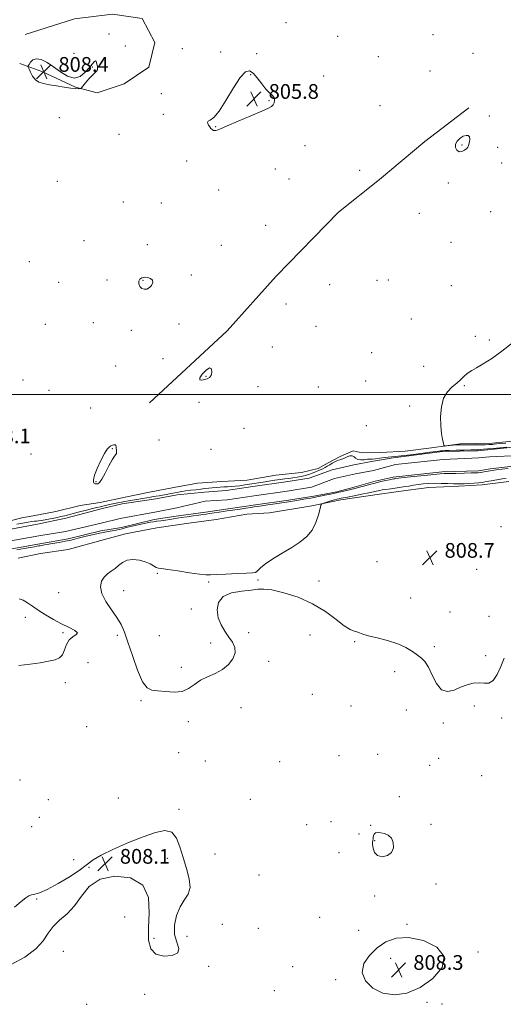
# Model space of a CAD drawing. Extents: x 2124800 to 2127700, y 307300 to 310200.
# Drawn here: x 2127053 to 2127315, y 309169 to 309704 of the extents above; entities that cross this region are included whole.
import ezdxf

# ---------------------------------------------------------------- set-up
doc = ezdxf.new("R2010")
doc.units = 0
doc.header["$MEASUREMENT"] = 0
for name, color, linetype, lineweight in [('BREAKLINE DTM HARD', 7, 'Continuous', 0), ('CONTOUR INTERMEDIATE', 44, 'Continuous', 0), ('CONTOUR INTERMEDIATE DEPRESSION', 44, 'Continuous', 0), ('GRID LINE', 7, 'Continuous', 0), ('SPOT ELEVATION', 7, 'Continuous', 0), ('SPOT ELEVATION DTM', 2, 'Continuous', 13), ('STREAM - RIVER CENTERLINE', 11, 'Continuous', 0), ('STREAM - RIVER DOUBLE LINE', 5, 'Continuous', 0)]:
    doc.layers.add(name, color=color, linetype=linetype, lineweight=lineweight)
doc.styles.add('Style-WORKING', font='WORKING.shx')

# ---------------------------------------------------------------- blocks, each defined once
blk = doc.blocks.new('SPOT')
at = {"layer": 'SPOT ELEVATION'}
for p, q in [((-3.91, -3.91), (3.82, 3.81)), ((-1.65, 3.77), (1.72, -3.93))]:
    blk.add_line(p, q, dxfattribs=at)

msp = doc.modelspace()

# ---------------------------------------------------------------- linework, layer by layer
at = {"layer": 'BREAKLINE DTM HARD'}
for points in [[(2127055.72, 309695.76, 807.48), (2127082.46, 309704.16, 807.55), (2127103.06, 309706.68, 807.31), (2127119.21, 309704.37, 807.55), (2127126.16, 309691.35, 807.62), (2127122.8, 309677.94, 807.62), (2127109.45, 309668.93, 807.72), (2127094.71, 309664.04, 807.79), (2127083.01, 309667.07, 808.07), (2127064.76, 309675.55, 808.41), (2127052.72, 309679.95, 807.76)], [(2127123.14, 309495.55, 806.86), (2127165.51, 309534.61, 806.45), (2127192.14, 309564.3, 806.52), (2127225.94, 309599.18, 806.49), (2127248.17, 309616.82, 806.93), (2127272.78, 309637.57, 806.86), (2127296.72, 309655.91, 806.76)], [(2127060.03, 309434.1, 806.67), (2127072.26, 309436.55, 806.87), (2127085.5, 309439.69, 806.84), (2127096.38, 309441.45, 806.77), (2127109.96, 309444.24, 806.64), (2127123.21, 309447.04, 806.67), (2127136.46, 309449.5, 806.81), (2127149.37, 309451.95, 806.74), (2127162.62, 309452.7, 806.5), (2127176.22, 309453.46, 806.57), (2127191.85, 309456.27, 806.57), (2127205.78, 309457.71, 806.5), (2127214.95, 309459.8, 806.19), (2127220.38, 309462.89, 806.13), (2127226.82, 309466.33, 806.13), (2127233.94, 309469.43, 806.09), (2127238.71, 309468.44, 806.84), (2127248.91, 309468.5, 807.11), (2127262.17, 309469.25, 807.72), (2127276.44, 309471.03, 807.79), (2127292.07, 309473.16, 808.27), (2127309.41, 309473.6, 808.61), (2127324.37, 309475.04, 808.68)], [(2127051.82, 309411.16, 807.57), (2127064.04, 309413.61, 807.5), (2127079, 309415.74, 807.5), (2127098.69, 309421.29, 807.57), (2127110.23, 309424.42, 807.78), (2127127.22, 309427.57, 807.09), (2127144.55, 309430.05, 807.16), (2127159.5, 309432.18, 807.23), (2127176.14, 309434.99, 807.2), (2127188.38, 309435.74, 807.61), (2127211.49, 309439.61, 807.78), (2127227.11, 309442.76, 808.46), (2127248.18, 309445.94, 808.83), (2127263.81, 309448.07, 808.8), (2127275.02, 309449.5, 809), (2127291.34, 309450.27, 808.39), (2127303.92, 309451.02, 808.46), (2127318.53, 309452.8, 808.73)], [(2127043.39, 309430.27, 806.43), (2127053.92, 309433.05, 806.5), (2127060.03, 309434.1, 806.67)]]:
    msp.add_polyline3d(points, dxfattribs=at)
at = {"layer": 'CONTOUR INTERMEDIATE', "flags": 128}
for points, elevation in [([(2127061.263, 309671.142), (2127063.17, 309669.861), (2127065.615, 309669.052), (2127068.799, 309668.414), (2127072.764, 309667.718), (2127076.924, 309667.038), (2127080.536, 309666.523), (2127083.032, 309666.277), (2127084.538, 309666.231), (2127085.358, 309666.269), (2127085.806, 309666.351), (2127086.251, 309666.719), (2127087.074, 309667.691), (2127088.525, 309669.438), (2127090.334, 309671.553), (2127092.098, 309673.486), (2127093.485, 309674.83), (2127094.431, 309675.748), (2127094.943, 309676.547), (2127095.054, 309677.469), (2127094.909, 309678.493), (2127094.68, 309679.535), (2127094.489, 309680.489), (2127094.254, 309681.159), (2127093.845, 309681.328), (2127093.135, 309680.815), (2127092.022, 309679.585), (2127090.41, 309677.64), (2127088.228, 309675.146), (2127085.508, 309672.937), (2127082.307, 309672.009), (2127078.71, 309673.037), (2127074.911, 309675.403), (2127071.132, 309678.165), (2127067.584, 309680.495), (2127064.435, 309682.031), (2127061.839, 309682.525), (2127059.909, 309681.88), (2127058.586, 309680.601), (2127057.767, 309679.348), (2127057.366, 309678.577), (2127057.365, 309677.951), (2127057.764, 309676.934), (2127058.558, 309675.174), (2127059.731, 309673.054), (2127061.263, 309671.142)], 808), ([(2127120.482, 309563.827), (2127119.015, 309563.493), (2127117.953, 309562.742), (2127117.401, 309561.61), (2127117.431, 309560.186), (2127117.989, 309558.76), (2127118.99, 309557.677), (2127120.329, 309557.214), (2127121.812, 309557.385), (2127123.226, 309558.138), (2127124.352, 309559.378), (2127124.958, 309560.832), (2127124.81, 309562.183), (2127123.783, 309563.165), (2127122.197, 309563.717), (2127120.482, 309563.827)], 808), ([(2127320.488, 309528.187), (2127314.746, 309523.581), (2127309.308, 309519.677), (2127304.574, 309516.63), (2127300.886, 309514.473), (2127298.441, 309513.152), (2127296.851, 309512.265), (2127295.583, 309511.324), (2127294.175, 309509.95), (2127292.451, 309508.2), (2127290.306, 309506.241), (2127287.736, 309504.139), (2127285.149, 309501.549), (2127283.055, 309498.028), (2127281.837, 309493.336), (2127281.391, 309488.062), (2127281.485, 309483.002), (2127281.897, 309478.821), (2127282.431, 309475.664), (2127282.902, 309473.55), (2127283.215, 309472.437), (2127283.65, 309472.059), (2127284.579, 309472.091), (2127286.23, 309472.254), (2127288.242, 309472.448), (2127290.108, 309472.617), (2127291.522, 309472.718), (2127292.975, 309472.762), (2127295.159, 309472.774), (2127298.489, 309472.776), (2127302.276, 309472.778), (2127305.557, 309472.791), (2127307.621, 309472.821), (2127308.767, 309472.87), (2127309.549, 309472.939), (2127310.47, 309473.03), (2127311.839, 309473.162), (2127313.914, 309473.358), (2127316.831, 309473.628)], 808), ([(2127051.219, 309429.601), (2127054.478, 309430.207), (2127057.334, 309430.702), (2127059.332, 309430.996), (2127060.682, 309431.146), (2127061.763, 309431.241), (2127062.93, 309431.368), (2127064.435, 309431.586), (2127066.507, 309431.952), (2127069.248, 309432.492), (2127072.263, 309433.118), (2127075.029, 309433.714), (2127077.215, 309434.208), (2127079.256, 309434.707), (2127081.779, 309435.36), (2127085.178, 309436.257), (2127088.92, 309437.243), (2127092.242, 309438.098), (2127094.624, 309438.674), (2127096.529, 309439.099), (2127098.663, 309439.569), (2127101.563, 309440.226), (2127105.088, 309441.005), (2127108.925, 309441.785), (2127112.772, 309442.47), (2127116.366, 309443.05), (2127119.452, 309443.536), (2127121.856, 309443.942), (2127123.729, 309444.281), (2127125.304, 309444.565), (2127126.803, 309444.815), (2127128.401, 309445.071), (2127130.262, 309445.382), (2127132.477, 309445.778), (2127134.834, 309446.218), (2127137.045, 309446.644), (2127138.933, 309447.014), (2127140.748, 309447.342), (2127142.848, 309447.657), (2127145.467, 309447.982), (2127148.338, 309448.309), (2127151.07, 309448.621), (2127153.376, 309448.905), (2127155.389, 309449.156), (2127157.348, 309449.373), (2127159.43, 309449.554), (2127161.578, 309449.701), (2127163.675, 309449.814), (2127165.653, 309449.902), (2127167.65, 309450.013), (2127169.85, 309450.2), (2127172.372, 309450.501), (2127175.051, 309450.881), (2127177.652, 309451.288), (2127180.029, 309451.681), (2127182.381, 309452.075), (2127184.998, 309452.496), (2127188.054, 309452.959), (2127191.279, 309453.426), (2127194.292, 309453.847), (2127196.817, 309454.191), (2127199.011, 309454.487), (2127201.135, 309454.787), (2127203.384, 309455.132), (2127205.674, 309455.545), (2127207.85, 309456.045), (2127209.794, 309456.635), (2127211.533, 309457.274), (2127213.13, 309457.907), (2127214.635, 309458.498), (2127216.053, 309459.076), (2127217.38, 309459.691), (2127218.622, 309460.379), (2127219.849, 309461.13), (2127221.142, 309461.924), (2127222.552, 309462.731), (2127224.002, 309463.487), (2127225.381, 309464.117), (2127226.623, 309464.582), (2127227.824, 309464.99), (2127229.119, 309465.483), (2127230.59, 309466.124), (2127232.079, 309466.664), (2127233.374, 309466.771), (2127234.352, 309466.246), (2127235.252, 309465.411), (2127236.404, 309464.717), (2127238.024, 309464.499), (2127239.884, 309464.621), (2127241.642, 309464.83), (2127243.075, 309464.933), (2127244.437, 309464.991), (2127246.099, 309465.122), (2127248.298, 309465.408), (2127250.722, 309465.765), (2127252.92, 309466.07), (2127254.676, 309466.247), (2127256.705, 309466.416), (2127259.952, 309466.741), (2127264.965, 309467.327), (2127270.689, 309468.035), (2127275.672, 309468.663), (2127278.823, 309469.058), (2127280.503, 309469.264), (2127281.439, 309469.371), (2127282.321, 309469.456), (2127283.708, 309469.544), (2127286.126, 309469.642), (2127289.838, 309469.754), (2127294.065, 309469.864), (2127297.769, 309469.95), (2127300.194, 309470.001), (2127301.733, 309470.045), (2127303.06, 309470.121), (2127304.758, 309470.261), (2127307.035, 309470.477), (2127310.005, 309470.77), (2127313.644, 309471.133), (2127317.381, 309471.506)], 806), ([(2127318.171, 309459.832), (2127314.64, 309459.422), (2127311.551, 309459.05), (2127309.544, 309458.793), (2127308.279, 309458.608), (2127307.171, 309458.421), (2127305.782, 309458.184), (2127304.254, 309457.928), (2127302.877, 309457.711), (2127301.771, 309457.57), (2127300.382, 309457.48), (2127297.987, 309457.398), (2127294.174, 309457.295), (2127289.774, 309457.189), (2127285.925, 309457.111), (2127283.351, 309457.066), (2127281.101, 309456.959), (2127277.81, 309456.667), (2127272.613, 309456.124), (2127266.643, 309455.467), (2127261.536, 309454.889), (2127258.512, 309454.536), (2127257.132, 309454.362), (2127256.537, 309454.276), (2127255.976, 309454.192), (2127255.108, 309454.041), (2127253.693, 309453.761), (2127251.571, 309453.304), (2127248.884, 309452.687), (2127245.85, 309451.942), (2127242.704, 309451.113), (2127239.751, 309450.307), (2127237.31, 309449.645), (2127235.566, 309449.202), (2127234.16, 309448.87), (2127232.596, 309448.497), (2127230.483, 309447.967), (2127227.846, 309447.317), (2127224.81, 309446.617), (2127221.551, 309445.937), (2127218.435, 309445.324), (2127215.878, 309444.821), (2127214.113, 309444.447), (2127212.648, 309444.13), (2127210.811, 309443.774), (2127208.143, 309443.314), (2127205.052, 309442.803), (2127202.162, 309442.327), (2127199.88, 309441.941), (2127197.752, 309441.586), (2127195.106, 309441.169), (2127191.527, 309440.636), (2127187.61, 309440.067), (2127184.205, 309439.575), (2127181.891, 309439.237), (2127180.155, 309438.978), (2127178.209, 309438.686), (2127175.501, 309438.28), (2127172.411, 309437.817), (2127169.553, 309437.385), (2127167.356, 309437.046), (2127165.508, 309436.759), (2127163.517, 309436.455), (2127161.044, 309436.088), (2127158.37, 309435.695), (2127155.933, 309435.337), (2127154.007, 309435.05), (2127152.213, 309434.783), (2127150.005, 309434.464), (2127147.032, 309434.045), (2127143.713, 309433.581), (2127140.657, 309433.149), (2127138.296, 309432.806), (2127136.342, 309432.512), (2127134.325, 309432.203), (2127131.923, 309431.837), (2127129.39, 309431.464), (2127127.126, 309431.153), (2127125.356, 309430.934), (2127123.597, 309430.679), (2127121.192, 309430.215), (2127117.744, 309429.441), (2127113.893, 309428.522), (2127110.54, 309427.695), (2127108.316, 309427.131), (2127106.763, 309426.752), (2127105.154, 309426.419), (2127102.895, 309426.008), (2127099.917, 309425.459), (2127096.288, 309424.728), (2127092.158, 309423.809), (2127088.037, 309422.83), (2127084.517, 309421.957), (2127081.97, 309421.304), (2127079.862, 309420.786), (2127077.436, 309420.266), (2127074.186, 309419.65), (2127070.607, 309419.012), (2127067.443, 309418.47), (2127065.256, 309418.108), (2127063.866, 309417.888), (2127062.907, 309417.738), (2127061.996, 309417.584), (2127060.67, 309417.345), (2127058.448, 309416.935), (2127055.075, 309416.312), (2127051.209, 309415.6)], 806), ([(2127317.015, 309454.479), (2127314.828, 309454.153), (2127311.982, 309453.685), (2127308.943, 309453.167), (2127306.387, 309452.726), (2127304.755, 309452.45), (2127303.535, 309452.285), (2127301.984, 309452.141), (2127299.587, 309451.951), (2127296.765, 309451.742), (2127294.172, 309451.564), (2127292.243, 309451.459), (2127290.529, 309451.436), (2127288.362, 309451.495), (2127285.279, 309451.622), (2127281.635, 309451.746), (2127277.989, 309451.783), (2127274.778, 309451.669), (2127271.951, 309451.423), (2127269.337, 309451.088), (2127266.764, 309450.699), (2127264.066, 309450.27), (2127261.078, 309449.81), (2127257.742, 309449.331), (2127254.436, 309448.873), (2127251.647, 309448.477), (2127249.723, 309448.172), (2127248.455, 309447.928), (2127247.497, 309447.7), (2127246.478, 309447.439), (2127244.939, 309447.078), (2127242.396, 309446.545), (2127238.62, 309445.811), (2127234.4, 309445.01), (2127230.776, 309444.322), (2127228.523, 309443.879), (2127227.345, 309443.63), (2127226.68, 309443.481), (2127226.022, 309443.34), (2127225.102, 309443.123), (2127223.708, 309442.752), (2127221.751, 309442.19), (2127219.641, 309441.563), (2127217.909, 309441.041), (2127216.925, 309440.655), (2127216.411, 309439.877), (2127215.926, 309438.04), (2127215.079, 309434.732), (2127213.682, 309430.566), (2127211.594, 309426.41), (2127208.702, 309422.918), (2127204.999, 309419.899), (2127200.502, 309416.945), (2127195.371, 309413.784), (2127190.324, 309410.663), (2127186.22, 309407.965), (2127183.675, 309405.982), (2127182.331, 309404.655), (2127181.588, 309403.839), (2127180.808, 309403.387), (2127179.221, 309403.147), (2127176.018, 309402.967), (2127170.797, 309402.729), (2127164.78, 309402.447), (2127159.593, 309402.171), (2127156.313, 309401.969), (2127153.807, 309401.979), (2127150.391, 309402.358), (2127144.949, 309403.178), (2127138.634, 309404.176), (2127133.168, 309405.004), (2127129.82, 309405.43), (2127128.055, 309405.687), (2127126.884, 309406.122)], 808), ([(2127126.884, 309406.122), (2127125.466, 309406.979), (2127123.529, 309408.09), (2127120.947, 309409.184), (2127117.705, 309409.999), (2127114.222, 309410.32), (2127111.031, 309409.944), (2127108.513, 309408.771), (2127106.466, 309407.122), (2127104.538, 309405.42), (2127102.472, 309403.964), (2127100.391, 309402.545), (2127098.514, 309400.83), (2127097.095, 309398.532), (2127096.531, 309395.569), (2127097.252, 309391.906), (2127099.471, 309387.6), (2127102.516, 309383.06), (2127105.493, 309378.789), (2127107.748, 309375.024), (2127109.583, 309370.956), (2127111.537, 309365.515), (2127114, 309358.137), (2127116.767, 309350.296), (2127119.48, 309343.97), (2127121.931, 309340.591), (2127124.503, 309339.392), (2127127.73, 309339.055), (2127131.932, 309338.582), (2127136.582, 309338.251), (2127140.942, 309338.659), (2127144.495, 309340.198), (2127147.612, 309342.439), (2127150.885, 309344.75), (2127154.728, 309346.675), (2127158.858, 309348.477), (2127162.813, 309350.595), (2127166.16, 309353.337), (2127168.583, 309356.474), (2127169.792, 309359.644), (2127169.617, 309362.58), (2127168.356, 309365.384), (2127166.425, 309368.253), (2127164.236, 309371.365), (2127162.175, 309374.824), (2127160.623, 309378.716), (2127159.977, 309382.997), (2127160.702, 309387.11), (2127163.277, 309390.373), (2127167.869, 309392.306), (2127173.392, 309393.25), (2127178.448, 309393.749), (2127182.118, 309394.196), (2127185.39, 309394.357), (2127189.735, 309393.845), (2127196.173, 309392.344), (2127203.94, 309389.83), (2127211.824, 309386.35), (2127218.8, 309382.091), (2127224.581, 309377.797), (2127229.067, 309374.353), (2127232.24, 309372.388), (2127234.407, 309371.516), (2127235.956, 309371.098), (2127237.332, 309370.598), (2127239.2, 309369.892), (2127242.282, 309368.961), (2127247.003, 309367.783), (2127252.621, 309366.328), (2127258.096, 309364.562), (2127262.598, 309362.505), (2127266.12, 309360.376), (2127268.863, 309358.448), (2127271.038, 309356.82), (2127272.909, 309354.904), (2127274.754, 309351.942), (2127276.815, 309347.558), (2127279.201, 309342.916), (2127281.987, 309339.565), (2127285.204, 309338.617), (2127288.707, 309339.441), (2127292.305, 309340.971), (2127295.828, 309342.298), (2127299.185, 309343.153), (2127302.302, 309343.425), (2127305.126, 309343.187), (2127307.684, 309343.245), (2127310.019, 309344.591), (2127312.168, 309347.86), (2127314.13, 309352.277), (2127315.895, 309356.71)], 808), ([(2127052.25, 309352.711), (2127058.322, 309353.447), (2127063.82, 309354.294), (2127068.419, 309355.126), (2127071.884, 309355.906), (2127074.337, 309356.946), (2127075.989, 309358.646), (2127077.099, 309361.222), (2127078.114, 309364.152), (2127079.534, 309366.733), (2127081.59, 309368.451), (2127083.462, 309369.572), (2127084.064, 309370.555), (2127082.606, 309371.789), (2127079.486, 309373.382), (2127075.395, 309375.369), (2127070.972, 309377.743), (2127066.633, 309380.309), (2127062.743, 309382.827), (2127059.561, 309385.077), (2127056.943, 309386.92), (2127054.644, 309388.237), (2127052.363, 309388.963)], 808), ([(2127141.434, 309248.45), (2127139.742, 309254.184), (2127137.878, 309258.997), (2127135.308, 309262.143), (2127131.565, 309263.082), (2127126.446, 309262.117), (2127119.815, 309259.759), (2127111.814, 309256.532), (2127103.691, 309253.005), (2127096.973, 309249.759), (2127092.637, 309247.166), (2127089.462, 309244.769), (2127085.674, 309241.901), (2127080.046, 309238.163), (2127073.534, 309234.231), (2127067.64, 309231.046), (2127063.511, 309229.284), (2127060.888, 309228.562), (2127059.159, 309228.231), (2127057.724, 309227.695), (2127056.025, 309226.569), (2127053.515, 309224.522), (2127049.875, 309221.385)], 808), ([(2127244.746, 309258.341), (2127244.604, 309257.647), (2127244.456, 309256.865), (2127244.446, 309255.56), (2127244.739, 309253.495), (2127245.573, 309251.221), (2127247.203, 309249.485), (2127249.712, 309248.893), (2127252.479, 309249.481), (2127254.711, 309251.143), (2127255.777, 309253.682), (2127255.711, 309256.531), (2127254.711, 309259.03), (2127253.007, 309260.672), (2127250.953, 309261.555), (2127248.932, 309261.929), (2127247.267, 309261.996), (2127246.035, 309261.765), (2127245.25, 309261.197), (2127244.893, 309260.3), (2127244.793, 309259.268), (2127244.746, 309258.341)], 808), ([(2127048.088, 309190.291), (2127055.475, 309194.219), (2127061.526, 309198.778), (2127065.51, 309203.197), (2127068.237, 309207.285), (2127070.899, 309210.997), (2127074.396, 309214.389), (2127078.45, 309217.925), (2127082.488, 309222.175), (2127086.219, 309227.4), (2127090.473, 309232.651), (2127096.362, 309236.673), (2127104.428, 309238.383), (2127112.926, 309237.381), (2127119.542, 309233.438), (2127122.618, 309226.641), (2127123.126, 309218.338), (2127122.696, 309210.19), (2127122.756, 309203.586), (2127123.933, 309198.814), (2127126.654, 309195.887), (2127130.988, 309194.757), (2127135.578, 309195.134), (2127138.705, 309196.669), (2127139.199, 309199.08), (2127138.066, 309202.365), (2127136.856, 309206.59), (2127136.807, 309211.679), (2127137.902, 309216.981), (2127139.81, 309221.704), (2127142.131, 309225.339), (2127144.19, 309228.515), (2127145.243, 309232.142), (2127144.786, 309236.897), (2127143.282, 309242.503), (2127141.434, 309248.45)], 808), ([(2127246.995, 309199.331), (2127242.782, 309195.278), (2127239.757, 309190.764), (2127238.823, 309186.045), (2127240.607, 309181.433), (2127244.619, 309177.469), (2127250.094, 309174.749), (2127256.362, 309173.787), (2127263.14, 309174.763), (2127270.242, 309177.774), (2127277.178, 309182.721), (2127282.239, 309188.728), (2127283.41, 309194.726), (2127279.44, 309199.758), (2127272.131, 309203.329), (2127264.047, 309205.055), (2127257.243, 309204.702), (2127251.726, 309202.626), (2127246.995, 309199.331)], 808)]:
    msp.add_lwpolyline(points, dxfattribs=dict(at, elevation=elevation))
at = {"layer": 'CONTOUR INTERMEDIATE DEPRESSION', "elevation": 806, "flags": 128}
for points in [[(2127179.574, 309674.668), (2127181.821, 309672.055), (2127184.188, 309668.898), (2127186.467, 309665.991), (2127188.46, 309663.926), (2127190.004, 309662.49), (2127190.942, 309661.268), (2127191.186, 309659.945), (2127190.914, 309658.615), (2127190.369, 309657.471), (2127189.601, 309656.59), (2127187.87, 309655.586), (2127184.242, 309653.957), (2127178.253, 309651.411), (2127171.325, 309648.501), (2127165.351, 309645.991), (2127161.749, 309644.459), (2127160.041, 309643.745), (2127159.277, 309643.504), (2127158.661, 309643.459), (2127158.023, 309643.603), (2127157.349, 309643.999), (2127156.637, 309644.673), (2127155.936, 309645.524), (2127155.308, 309646.417), (2127154.836, 309647.237), (2127154.697, 309647.947), (2127155.09, 309648.533), (2127156.197, 309649.149), (2127158.134, 309650.645), (2127161.002, 309654.043), (2127164.766, 309659.863), (2127168.853, 309666.616), (2127172.554, 309672.312), (2127175.357, 309675.386), (2127177.539, 309675.981), (2127179.574, 309674.668)], [(2127293.718, 309640.383), (2127295.27, 309640.857), (2127296.445, 309640.723), (2127297.126, 309640.009), (2127297.261, 309638.797), (2127297.047, 309637.371), (2127296.745, 309636.067), (2127296.53, 309635.124), (2127296.234, 309634.402), (2127295.604, 309633.664), (2127294.474, 309632.785), (2127293.022, 309632.082), (2127291.518, 309631.982), (2127290.229, 309632.781), (2127289.441, 309634.25), (2127289.438, 309636.031), (2127290.385, 309637.792), (2127291.96, 309639.308), (2127293.718, 309640.383)], [(2127150.536, 309509.127), (2127151.881, 309511.141), (2127153.965, 309513.29), (2127155.894, 309514.474), (2127156.959, 309513.934), (2127157.178, 309512.28), (2127156.755, 309510.465), (2127155.872, 309509.239), (2127154.648, 309508.552), (2127153.182, 309508.156), (2127151.654, 309507.908), (2127150.575, 309508.099), (2127150.536, 309509.127)], [(2127102.914, 309464.531), (2127101.124, 309461.231), (2127099.11, 309457.391), (2127097.298, 309454.131), (2127096.013, 309452.288), (2127095.173, 309451.58), (2127094.594, 309451.443), (2127094.117, 309451.422), (2127093.677, 309451.499), (2127093.23, 309451.767), (2127092.806, 309452.374), (2127092.71, 309453.692), (2127093.315, 309456.151), (2127094.838, 309459.93), (2127096.864, 309464.211), (2127098.816, 309467.929), (2127100.258, 309470.28), (2127101.294, 309471.508), (2127102.17, 309472.116), (2127103.064, 309472.515), (2127103.903, 309472.723), (2127104.548, 309472.664), (2127104.907, 309472.285), (2127105.064, 309471.631), (2127105.147, 309470.768), (2127105.245, 309469.782), (2127105.298, 309468.812), (2127105.207, 309468.015), (2127104.867, 309467.409), (2127104.148, 309466.469), (2127102.914, 309464.531)]]:
    msp.add_lwpolyline(points, dxfattribs=at)
at = {"layer": 'GRID LINE', "flags": 128}
msp.add_lwpolyline([(2127500, 309500), (2125000, 309500)], dxfattribs=at)
at = {"layer": 'SPOT ELEVATION DTM'}
for p in [(2127197.35, 309702.05, 807.4), (2127101.17, 309695.94, 807.78), (2127277.29, 309695.51, 807.5), (2127225.44, 309694.76, 807.4), (2127082.2, 309685.52, 807.22), (2127110.15, 309689.5, 807.55), (2127141.15, 309687.96, 807.1), (2127161.94, 309686.17, 806.9), (2127181.5, 309685.33, 806.9), (2127298.97, 309685.47, 807.7), (2127247.65, 309683.61, 807.9), (2127092.12, 309678.1, 808.07), (2127178.28, 309673.79, 805.7), (2127275.61, 309675.92, 807.9), (2127217.91, 309673.2, 807.3), (2127129.62, 309663.53, 806.47), (2127188.11, 309659.78, 805.8), (2127130.67, 309652.29, 806.6), (2127248.45, 309657, 807.8), (2127074.26, 309650.51, 806.93), (2127307.96, 309651.32, 806.6), (2127159.18, 309645.6, 805.9), (2127106.73, 309641.37, 806.1), (2127207.67, 309635.32, 807.5), (2127293.08, 309635.59, 805.7), (2127312.38, 309634.41, 807.4), (2127143.38, 309626.98, 806.8), (2127314.65, 309625.78, 807.6), (2127191.52, 309622.59, 807.6), (2127237.46, 309621.88, 807.4), (2127073.18, 309615.93, 807.1), (2127199.06, 309617.22, 807.7), (2127285.55, 309614.98, 806.9), (2127160.81, 309611.27, 807.4), (2127108.94, 309604.58, 806.9), (2127129.74, 309604.06, 807.1), (2127308.58, 309599.47, 807.7), (2127269.84, 309598.46, 807.1), (2127186.28, 309591.99, 807.7), (2127087.59, 309583.65, 807.1), (2127287.03, 309582.75, 807.4), (2127122.05, 309581.49, 807.3), (2127162.28, 309581.16, 807.9), (2127058, 309572.26, 806.9), (2127100.19, 309562.36, 807.5), (2127119.74, 309562.08, 808.1), (2127145.96, 309565.01, 807.7), (2127246.85, 309562.13, 807.6), (2127252.94, 309562.2, 807.7), (2127073.95, 309560.99, 807.4), (2127221.07, 309559.75, 806.8), (2127287.17, 309559.12, 807.4), (2127197.37, 309549.19, 806.3), (2127265.56, 309541.1, 807.4), (2127066.67, 309538.12, 807.5), (2127092.76, 309539.11, 807.6), (2127113.3, 309534.92, 807.6), (2127139.3, 309538.39, 807.6), (2127213.68, 309537.06, 807.4), (2127300.35, 309531.73, 807.2), (2127307.95, 309529.69, 807.4), (2127190.06, 309525.88, 807.1), (2127130.57, 309519.55, 807.4), (2127243.99, 309522.72, 807.4), (2127104.87, 309515.52, 807.5), (2127272.29, 309515.39, 806.2), (2127054.4, 309507.93, 807.5), (2127153.89, 309510, 805.8), (2127182.1, 309504.24, 807.4), (2127215.02, 309504.14, 807.5), (2127240.71, 309507.46, 807.3), (2127294.23, 309504.79, 808.3), (2127068.67, 309502.23, 807.5), (2127091.33, 309492.76, 807.2), (2127150.19, 309495.72, 807.3), (2127264.65, 309493.83, 807.6), (2127174.54, 309481.63, 807.3), (2127240.98, 309483.05, 806.7), (2127102.94, 309470.58, 805.9), (2127128.45, 309475.34, 807.1), (2127058.81, 309467.68, 807.3), (2127156.67, 309470.3, 807.1), (2127094.23, 309452.73, 805.9), (2127314.18, 309428.24, 808.1), (2127290.43, 309417.66, 808.8), (2127246.76, 309409.29, 808.6), (2127127.5, 309402.89, 808.1), (2127301.08, 309405, 808.4), (2127155.44, 309398.18, 808.1), (2127182.27, 309399.33, 808.1), (2127215.29, 309398.7, 808.4), (2127073.84, 309392.44, 807.57), (2127109.21, 309393.4, 808.3), (2127265.22, 309389.54, 808.5), (2127145.89, 309383.4, 808.3), (2127286.45, 309381.78, 808.3), (2127307.75, 309379.44, 808.2), (2127055.8, 309378.99, 808.2), (2127076.27, 309370.6, 808.1), (2127105.72, 309369.23, 807.84), (2127128.65, 309369, 808.6), (2127177.15, 309370.66, 807.6), (2127210.41, 309369.35, 807.33), (2127156.46, 309365.06, 808.4), (2127234.73, 309365.69, 807.91), (2127278.04, 309362.94, 808.2), (2127305.89, 309358.13, 808.1), (2127089.85, 309354.39, 807.39), (2127188.02, 309355.09, 807.59), (2127140.51, 309351.85, 808.2), (2127256.44, 309349.42, 807.68), (2127077.48, 309343.51, 807.9), (2127211.69, 309337.1, 807.7), (2127118.67, 309333.68, 807.9), (2127172.9, 309329.96, 807.5), (2127232.71, 309330.76, 807.9), (2127262.85, 309328.54, 807.37), (2127299.65, 309330.8, 807.9), (2127144.36, 309322.22, 807.81), (2127282.89, 309321.49, 807.9), (2127314.68, 309324.22, 807.9), (2127089.15, 309319.59, 807.8), (2127139.07, 309305.36, 806.5), (2127247.2, 309304.47, 807.6), (2127153.52, 309300.9, 807.3), (2127194.02, 309300.61, 806.8), (2127226.11, 309303.72, 807.6), (2127280.28, 309302.3, 807.2), (2127275.47, 309298.56, 807.1), (2127052.82, 309290.58, 807.1), (2127303.75, 309292.9, 807.6), (2127068.27, 309279.8, 807.7), (2127106.28, 309280.73, 807.4), (2127178.1, 309280.05, 806.3), (2127258.97, 309281.43, 807.6), (2127139.27, 309274.66, 807.8), (2127063.36, 309270.36, 807.4), (2127221.86, 309267.95, 807.7), (2127059.27, 309265.12, 807.5), (2127208.69, 309266.36, 806.3), (2127243.47, 309265.98, 807.9), (2127276.16, 309266.55, 807.8), (2127237, 309261.22, 806.8), (2127245.64, 309257.54, 808.1), (2127226.19, 309251, 806.9), (2127081.98, 309247.22, 807.3), (2127132.96, 309247.98, 808.4), (2127158.74, 309250.35, 807.1), (2127090.29, 309243.09, 808.1), (2127182.8, 309238.94, 806.7), (2127278.84, 309233.99, 807.8), (2127061.96, 309225.84, 808.1), (2127245.59, 309227.59, 807.8), (2127109.81, 309216.17, 807.1), (2127215.7, 309215.94, 807.7), (2127162.78, 309212.21, 807.6), (2127182.41, 309209.97, 807.4), (2127236.97, 309208.8, 807.5), (2127263.14, 309212.07, 807.9), (2127125.61, 309204.56, 808.3), (2127143.68, 309205.6, 807.7), (2127076.45, 309197.42, 807.9), (2127254.25, 309193.69, 808.4), (2127301.77, 309197.01, 807.9), (2127155.38, 309189.39, 807.8), (2127201.01, 309189.05, 806.45), (2127224.37, 309182.11, 807.8), (2127191.03, 309176.06, 806.8), (2127120.51, 309174, 807.5), (2127089.05, 309168.67, 806.6), (2127273.98, 309169.8, 807.9), (2127282.19, 309168.87, 807.9)]:
    msp.add_point(p, dxfattribs=at)
at = {"layer": 'STREAM - RIVER CENTERLINE', "elevation": 805.64, "flags": 128}
msp.add_lwpolyline([(2127356.74, 309463.17), (2127345.56, 309465.54), (2127335.09, 309466.56), (2127324.08, 309466.96), (2127308.07, 309466.12), (2127302.18, 309465.56), (2127282.84, 309464.74), (2127256.82, 309462.06), (2127244.97, 309458.77), (2127235.19, 309456.96), (2127223.84, 309454.32), (2127211.29, 309449.72), (2127198.04, 309447.6), (2127180.05, 309445.03), (2127165.4, 309442.85), (2127153.49, 309442.08), (2127138.16, 309438.53), (2127127.04, 309436.35), (2127107.2, 309432.69), (2127096.92, 309430.17), (2127077.59, 309425.52), (2127063, 309423.33), (2127041.46, 309419.53)], dxfattribs=at)
at = {"layer": 'STREAM - RIVER DOUBLE LINE', "elevation": 805.64, "flags": 128}
msp.add_lwpolyline([(2127323.87, 309461.44), (2127308.38, 309459.63), (2127301.97, 309458.53), (2127282.19, 309458.04), (2127255.72, 309455.08), (2127245.77, 309452.87), (2127234.52, 309449.67), (2127224.94, 309447.14), (2127212.56, 309444.86), (2127198.79, 309442.66), (2127180.77, 309440.08), (2127165.93, 309437.87), (2127153.58, 309436.08), (2127137.73, 309433.89), (2127125.76, 309432.07), (2127108.08, 309427.77), (2127096.82, 309425.93), (2127079.06, 309421.61), (2127062.51, 309418.73), (2127044.44, 309415.39)], dxfattribs=at)
at = {"layer": 'STREAM - RIVER DOUBLE LINE'}
msp.add_polyline3d([(2127324.29, 309471.8, 805.64), (2127308.71, 309470.24, 805.64), (2127301.39, 309469.52, 805.64), (2127282.48, 309469.05, 805.64), (2127255.56, 309465.63, 805.64), (2127243.85, 309463.64, 805.64), (2127234.17, 309461.85, 805.64), (2127222.41, 309459.12, 805.64), (2127210.03, 309454.58, 805.64), (2127197.29, 309452.55, 805.64), (2127179.32, 309449.98, 805.64), (2127164.87, 309447.82, 805.64), (2127153.08, 309447.07, 805.64), (2127138.24, 309445.53, 805.64), (2127126.58, 309443.33, 805.64), (2127108.34, 309440.68, 805.64), (2127097.67, 309438.16, 805.64), (2127077.81, 309432.85, 805.64), (2127062.44, 309429.62, 805.64), (2127041.87, 309425.74, 805.64)], dxfattribs=at)

# ---------------------------------------------------------------- block references
at = {"layer": 'SPOT ELEVATION'}
for p in [(2127065.754, 309675.442, 808.375), (2127179.988, 309660.739, 805.793), (2127275.56, 309411.347, 808.704), (2127099.119, 309245.085, 808.14), (2127258.594, 309187.403, 808.27)]:
    msp.add_blockref('SPOT', p, dxfattribs=at)

# ---------------------------------------------------------------- texts
at = {"layer": 'SPOT ELEVATION', "style": 'Style-WORKING'}
for s, p in [('808.4', (2127073.754, 309675.442, 808.375)), ('805.8', (2127187.988, 309660.739, 805.793)), ('808.1', (2127031.34, 309473.553, 808.065)), ('808.7', (2127283.56, 309411.347, 808.704)), ('808.1', (2127107.119, 309245.085, 808.14)), ('808.3', (2127266.594, 309187.403, 808.27))]:
    msp.add_text(s, height=8, dxfattribs=at).set_placement(p)

doc.saveas('drawing.dxf')
